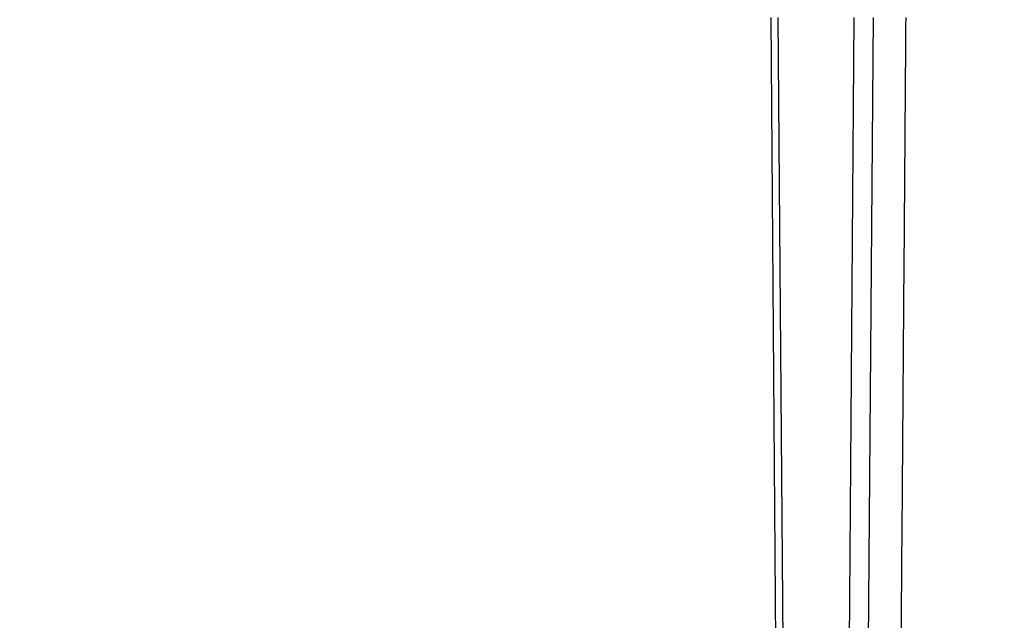
# Model space of a CAD drawing. Units: millimetres. Extents: x 2673 to 4786, y 0 to 1485.
# Drawn here: x 3234 to 3255, y 995 to 1008 of the extents above; entities that cross this region are included whole.
import ezdxf

# ---------------------------------------------------------------- set-up
doc = ezdxf.new("R2010")
doc.units = ezdxf.units.MM
doc.linetypes.add('ACAD_ISO04W100', pattern=[30, 24, -3, 0, -3])
for name, color, linetype, lineweight in [('вспомогательный', 140, 'Continuous', 20), ('маскировка', 93, 'Continuous', 25), ('Оси', 10, 'ACAD_ISO04W100', 13), ('Основной', 7, 'Continuous', 30), ('штриховка', 251, 'Continuous', 0)]:
    doc.layers.add(name, color=color, linetype=linetype, lineweight=lineweight)

# ---------------------------------------------------------------- blocks, each defined once
blk = doc.blocks.new('*U80')
at = {"layer": 'вспомогательный'}
for points in [[(-65.4214052904772, -0.007143839919308448), (-1.818989403545856e-12, -0.007143839919308448)], [(-65.42133256405214, -0.4909953004973886), (-1.818989403545856e-12, -0.5441577553954176)], [(-1.818989403545856e-12, -3.035738582935664), (-73.96481136326474, -3.035738582935664)]]:
    blk.add_lwpolyline(points, dxfattribs=at)
blk = doc.blocks.new('8300.Р')
blk.add_wipeout([(-175, 5.500000000000114), (-175, 9.000000000000227), (175.0000000000009, 9.000000000000227), (175.00000000000003, 5.499999999999659), (115.59085279066845, 5.499999999999659), (115.49353432939078, 5.423002545392819), (114.22993312611413, 0.07699745460729446), (114.13261466483651, -1.1368683772161603e-13), (-114.1326146648356, -1.1368683772161603e-13), (-114.22993312611322, 0.07699745460729446), (-115.49353432938987, 5.423002545392819), (-115.59085279066754, 5.499999999999659)]).dxf.layer = 'маскировка'
at = {"layer": 'вспомогательный'}
for p, q in [((-73.75173372775225, 7.720000000000027), (0, 7.7199999999998)), ((73.75173372775225, 0), (-73.75173372775225, -1.127986593019159e-13))]:
    blk.add_line(p, q, dxfattribs=at)
at = {"layer": 'вспомогательный', "lineweight": 60}
blk.add_line((-73.75173372775225, 2.212482803214016), (0, 2.212482803214016), dxfattribs=at)
blk = doc.blocks.new('150 со штр и маск')
at = {"color": 7}
blk.add_wipeout([(27309.15711728133, 1733.568675112709), (27309.15711728133, 1743.568987306709), (27307.181983089322, 1743.5691610165616), (27307.10424547236, 1743.5663024984754), (27307.040070239585, 1743.5523084736774), (27306.972459435114, 1743.5298110040176), (27306.885677111113, 1743.489839858089), (27306.76693870503, 1743.4145522527135), (27306.65093549946, 1743.3143913742865), (27306.546530091917, 1743.2058615255182), (27306.45843390734, 1743.1017454083014), (27306.37286014841, 1742.9873633777056), (27306.263045046064, 1742.8238863110207), (27306.123029827762, 1742.583024170473), (27305.96555188405, 1742.2536607741645), (27305.81615327759, 1741.8736301539916), (27305.68048343379, 1741.4551297108233), (27305.566758480494, 1741.0192962120768), (27305.47127513247, 1740.5583398033696), (27305.39662795735, 1740.090345088677), (27305.342754017438, 1739.6062173919765), (27305.306729260792, 1739.0970206569968), (27305.302077389442, 1738.7547946509885), (27305.299549592717, 1738.5688312631696), (27305.29954960826, 1734.5687069961828), (27305.297413548436, 1734.4746056482236), (27305.294112870404, 1734.422637438254), (27305.289332404387, 1734.3715459473808), (27305.283704037833, 1734.3253891786958), (27305.276839179474, 1734.2788623286112), (27305.268578156647, 1734.232090708071), (27305.232901394505, 1734.0863202641608), (27305.190540174888, 1733.9697126600254), (27305.159301643132, 1733.902389643925), (27305.140772538987, 1733.8675574096972), (27305.11469610126, 1733.8248523287184), (27305.08734008202, 1733.7860910506424), (27305.060864247916, 1733.7531606548266), (27305.03352549347, 1733.7230712325302), (27305.003213391377, 1733.693933844062), (27304.96786800459, 1733.6648202658357), (27304.92727539477, 1733.6369787779927), (27304.88402008027, 1733.6134523568549), (27304.841031343272, 1733.5954739187243), (27304.802712693905, 1733.5834846798602), (27304.77488032202, 1733.577296237549), (27304.757002505503, 1733.5742201814685), (27304.746401996927, 1733.572641157562), (27304.736371503768, 1733.5714134128493), (27304.72599465553, 1733.5703697304223), (27304.716797924, 1733.569645406485), (27304.708464828014, 1733.569645406485), (27299.02224159452, 1733.5686751127091), (27298.999325367815, 1733.5695792063034), (27298.999325367815, 1733.5695792063034), (27298.999325367815, 1733.5695792063034), (27298.999325367815, 1733.5695792063034), (27298.999325367815, 1733.5695792063034), (27298.977859995233, 1733.5709458221809), (27298.964641595587, 1733.5725260200468), (27298.948651441853, 1733.5744628769921), (27298.933282543345, 1733.5763601051513), (27298.91188269026, 1733.580986765988), (27298.889383693317, 1733.5859998074936), (27298.84775959319, 1733.5989633743127), (27298.80606858866, 1733.615642139876), (27298.766432505257, 1733.6352633428453), (27298.727933796807, 1733.6581043847266), (27298.691231949622, 1733.6836699056873), (27298.657655494117, 1733.710701691752), (27298.62124993789, 1733.7441038052643), (27298.59159216919, 1733.7753709178978), (27298.56366435735, 1733.8083816971418), (27298.53563141001, 1733.844939252788), (27298.522766647948, 1733.8642137038744), (27298.511956807022, 1733.879946332157), (27298.488989479214, 1733.9176035866315), (27298.468488056766, 1733.95444845098), (27298.45197222553, 1733.9882864811455), (27298.42997979054, 1734.035281268464), (27298.399337571253, 1734.1151431806752), (27298.38483843006, 1734.1594877928892), (27298.37142887496, 1734.2076020934298), (27298.368303483287, 1734.2193272606673), (27298.366439717607, 1734.2262573447256), (27298.362693070707, 1734.242767687946), (27298.353603628868, 1734.2826292936752), (27298.34393116289, 1734.3347361944661), (27298.34262174803, 1734.3430830076456), (27298.335921749363, 1734.38943878078), (27298.327195502887, 1734.4684139988908), (27298.32379312507, 1734.5643307580374), (27298.262625792253, 1738.564305838132), (27298.222037740285, 1739.309760447703), (27298.18710018588, 1739.6237362676131), (27298.12509836611, 1740.0310150325963), (27298.022778472838, 1740.513027707595), (27297.891687649622, 1740.976128375991), (27297.74144381629, 1741.3977014900427), (27297.41156298296, 1742.088800203605), (27297.048798096144, 1742.624776391598), (27296.812977248803, 1742.8905767930369), (27296.69280915273, 1743.0052755969198), (27296.56459989454, 1743.11369601953), (27296.434362287444, 1743.2105617745228), (27296.30052034833, 1743.2963207688208), (27296.169218163806, 1743.36802493451), (27296.037677504428, 1743.4286167343673), (27295.920328507334, 1743.4715195131869), (27295.82399571625, 1743.5013996182893), (27295.76513895194, 1743.516617072347), (27295.72203339705, 1743.5242208457767), (27295.635946538307, 1743.5375856540602), (27295.52774299353, 1743.5503807985363), (27295.373126904502, 1743.5652564543093), (27295.337233468286, 1743.568987306709), (27285.26233888065, 1743.580508562534), (27285.07364796515, 1743.5636462585173), (27284.818346926528, 1743.5537352923095), (27284.45109168891, 1743.4803549378696), (27284.087834869584, 1743.3690348989717), (27283.73421596207, 1743.213266170734), (27283.370966751943, 1743.0031854834392), (27283.09350491842, 1742.8003138926774), (27282.869550879364, 1742.6076561159148), (27282.7151601549, 1742.4607572169123), (27282.5608921531, 1742.2988075002154), (27282.37408121644, 1742.082662127506), (27282.14359642321, 1741.7758102716534), (27281.89338913825, 1741.369716161111), (27281.89338913825, 1741.369716161111), (27281.679600760654, 1740.9341343204144), (27281.448373466836, 1740.3348938562372), (27281.24452219926, 1739.554208387551), (27281.21382297689, 1738.8988237314452), (27281.19836562291, 1738.568831240972), (27281.198365640834, 1734.5687067204542), (27281.194140698986, 1734.4671772166462), (27281.18864976519, 1734.4172335591963), (27281.178609770035, 1734.353230983916), (27281.1595227336, 1734.2683877987495), (27281.128785224875, 1734.1737251527109), (27281.087010436568, 1734.077593153502), (27281.050608000005, 1734.0120099519527), (27280.993057717093, 1733.9262027462357), (27280.90998053738, 1733.828049311334), (27280.848169526005, 1733.769862663095), (27280.812378887324, 1733.7408563421977), (27280.770684086023, 1733.7107302023423), (27280.72968101564, 1733.6845636591327), (27280.69083033387, 1733.6629504260236), (27280.65587834879, 1733.6455414635334), (27280.60855771077, 1733.6244547125864), (27280.546011507504, 1733.6020501217602), (27280.466988934597, 1733.5823692600068), (27280.390292186254, 1733.57071210099), (27280.337701146058, 1733.5693135018269), (27280.313696008805, 1733.5686751127091), (27277.833166643093, 1733.5702328547), (27272.424257124414, 1733.5686751127091), (27272.331833889337, 1733.5715492555364), (27272.255449813194, 1733.5854014993497), (27272.1680403686, 1733.6095030000301), (27272.083022276864, 1733.6433512726398), (27271.983948598594, 1733.6860654173063), (27271.9080519716, 1733.734905319661), (27271.832178013603, 1733.7951200425262), (27271.766174620876, 1733.859106379514), (27271.702511171836, 1733.9342238245365), (27271.650251014024, 1734.0093846879874), (27271.60115862317, 1734.0995197440695), (27271.58064418894, 1734.143032586261), (27271.56216537684, 1734.187544248457), (27271.53065822324, 1734.2759962389787), (27271.511786677183, 1734.3537771218625), (27271.511786677183, 1734.3537771218625), (27271.5005571091, 1734.420217208843), (27271.492676891557, 1734.493915817079), (27271.491127593148, 1734.5181410517923), (27271.490049675744, 1734.566301072269), (27271.466820233294, 1738.5675912596387), (27271.454691076222, 1738.5677245557451), (27271.452770263902, 1738.654076431828), (27271.449105005748, 1738.8188513938935), (27271.429941779115, 1739.0608425231853), (27271.35077209006, 1739.6106447110774), (27271.25783305903, 1740.0141373743052), (27271.10488714781, 1740.4815059468503), (27270.904509861855, 1740.9401864319623), (27270.71184615927, 1741.2889615354761), (27270.53915944126, 1741.556083059961), (27270.398390127193, 1741.7526094299615), (27270.24768419578, 1741.9419441876178), (27270.094096462406, 1742.116660443622), (27269.933152735033, 1742.2832382334927), (27269.765635472522, 1742.4402250343542), (27269.58501787923, 1742.5932849609144), (27269.403990977673, 1742.7315717644065), (27269.209930381272, 1742.8647056831062), (27269.209930381272, 1742.8647056831062), (27269.015873662553, 1742.983695359569), (27268.81020804999, 1743.0954474629534), (27268.81020804999, 1743.0954474629534), (27268.606782960975, 1743.192633473994), (27268.469153234193, 1743.248840407639), (27268.405307312532, 1743.2739700119464), (27268.35040746612, 1743.2952159951667), (27268.206018193887, 1743.3460498211882), (27268.056372146668, 1743.3923015687574), (27268.009586849283, 1743.4067165398862), (27267.965439497162, 1743.4183624495504), (27267.929272885252, 1743.4280071054911), (27267.954127152603, 1743.4241060620443), (27267.74779177274, 1743.479812743909), (27267.646962027025, 1743.4971208047739), (27267.32505528227, 1743.5415467609191), (27266.832506930128, 1743.5689873066615), (27251.557130597208, 1743.569146030429), (27251.362250222723, 1743.5653010366946), (27251.215681778314, 1743.5566867292055), (27251.04970149754, 1743.5416129294997), (27250.981554578164, 1743.5356388899181), (27250.79276945172, 1743.5102318841045), (27250.603038105783, 1743.477434109588), (27250.408680797853, 1743.4355712501354), (27250.225955299305, 1743.3890024722728), (27250.04141382394, 1743.334260257172), (27249.861976199205, 1743.2736083992684), (27249.775621722827, 1743.2403945224928), (27249.684268531324, 1743.2062146940436), (27249.57663845291, 1743.159888642499), (27249.50740194744, 1743.1304840828361), (27249.463531770733, 1743.1096542018754), (27249.33007659047, 1743.046812853512), (27249.240128391557, 1742.9994762679091), (27249.169983897686, 1742.9637360559868), (27249.029140559123, 1742.8835125310977), (27248.825330613992, 1742.7583747301867), (27248.697132208716, 1742.6714539403608), (27248.567385444265, 1742.5772166858071), (27248.443899020935, 1742.4815874701237), (27248.36512385831, 1742.4205541851495), (27248.22180505662, 1742.2953123586735), (27248.113697089568, 1742.1992075975515), (27247.945126652394, 1742.0289672838821), (27247.724342102938, 1741.78194619616), (27247.551537572457, 1741.564463415256), (27247.46899664739, 1741.4523535779426), (27247.37161250131, 1741.3078174859872), (27247.30391479725, 1741.199412940221), (27247.258897687814, 1741.1259659378416), (27247.1593917162, 1740.952381945303), (27247.04458375048, 1740.7242340672033), (27246.98773411844, 1740.6013303391367), (27246.91391943985, 1740.4287667878527), (27246.799121031905, 1740.1115928406382), (27246.747423039353, 1739.9378651937477), (27246.701364132692, 1739.7669511907063), (27246.666755437735, 1739.6198540884166), (27246.618469570032, 1739.3620836923274), (27246.58225516926, 1739.0967739195858), (27246.565079851713, 1738.871182098222), (27246.55559854119, 1738.710165384636), (27246.555162946894, 1738.568831209709), (27246.555162946894, 1734.5687063321088), (27246.55082921261, 1734.486360885626), (27246.540640626907, 1734.400138553164), (27246.52418214231, 1734.3276030128768), (27246.500153901736, 1734.241767061084), (27246.471165177125, 1734.1675324365708), (27246.441058193108, 1734.1055530143158), (27246.3919694725, 1734.021341842774), (27246.34440999553, 1733.954919042821), (27246.291469492524, 1733.8924343535373), (27246.23181943308, 1733.832530488981), (27246.21472057771, 1733.8188585576015), (27246.1647238687, 1733.7762179832112), (27246.102531441717, 1733.7323637772317), (27246.03424115575, 1733.6915510806234), (27245.960493381568, 1733.6543792787854), (27245.873699247648, 1733.6201845895412), (27245.798517807558, 1733.598814766363), (27245.721615968385, 1733.5825521030588), (27245.639256641, 1733.5722387113444), (27245.55569303425, 1733.5691179443986), (27245.55513172749, 1733.568675112709), (27237.554881972294, 1733.5686751127091), (27237.473363260626, 1733.572104964189), (27237.39426313373, 1733.5817545737284), (27237.30896001235, 1733.5992853582036), (27237.232861026085, 1733.6221858432646), (27237.15427701891, 1733.6521749275305), (27237.082976034544, 1733.687087888532), (27237.074937947702, 1733.6914619158536), (27237.007173339232, 1733.7319972109556), (27237.008282040864, 1733.7310064912901), (27236.95834267849, 1733.766712028024), (27236.94060345235, 1733.7795666156794), (27236.875725291236, 1733.83448716032), (27236.817031009065, 1733.893979876215), (27236.7649507056, 1733.9556918041599), (27236.720134309395, 1734.0182111686324), (27236.67659865473, 1734.0904494930198), (27236.639600516595, 1734.1658779347301), (27236.609474417033, 1734.2427330127575), (27236.601847314414, 1734.2673325820447), (27236.585235905455, 1734.3234122686927), (27236.568481129907, 1734.4040568494402), (27236.55791979107, 1734.4863063960447), (27236.554850752895, 1734.5687063321088), (27236.554850752895, 1738.568831209709), (27236.550780134858, 1738.74359226614), (27236.54276116356, 1738.910374968177), (27236.533327641904, 1739.0235300147378), (27236.530594118907, 1739.051022485447), (27236.52246045434, 1739.1384534959002), (27236.497982998444, 1739.3194282571424), (27236.486255611337, 1739.3911068249188), (27236.46943393138, 1739.4832784289704), (27236.463756614394, 1739.5177307053282), (27236.450586003608, 1739.5815924949466), (27236.424770459536, 1739.7034757817576), (27236.385143933905, 1739.8597221801551), (27236.375767758884, 1739.8949274034583), (27236.34093923515, 1740.0126149924868), (27236.321861920835, 1740.077348615411), (27236.31564936858, 1740.0958304907654), (27236.275669205355, 1740.2139886716352), (27236.262833116616, 1740.2524632698328), (27236.227727417474, 1740.344491219533), (27236.203020575038, 1740.4100223717871), (27236.19415096197, 1740.4330813719946), (27236.192019578655, 1740.4388077316594), (27236.186256241715, 1740.4522765655079), (27236.169864661526, 1740.4905876949615), (27236.13207322826, 1740.5796286248708), (27236.121148694056, 1740.6053229393874), (27236.120145127923, 1740.6076709449944), (27236.118931290788, 1740.6105440320232), (27236.11724912279, 1740.6144771890943), (27236.116484500977, 1740.6160722477553), (27236.116216883343, 1740.616661725956), (27236.114611177527, 1740.6200797088006), (27236.10709876818, 1740.6359708522302), (27236.098047557432, 1740.6550372521874), (27236.07321646395, 1740.707892146325), (27236.035702206085, 1740.787164580336), (27236.027692792562, 1740.8029368374062), (27235.993303926374, 1740.868829602338), (27235.982704356444, 1740.8894018961857), (27235.966761991574, 1740.920069623422), (27235.961801507543, 1740.9296003466018), (27235.947292808578, 1740.9576228523313), (27235.93687483633, 1740.9760502381043), (27235.91781663756, 1741.0095316091895), (27235.900794244375, 1741.0397782805683), (27235.84963148709, 1741.129631600603), (27235.76711923534, 1741.2605552043585), (27235.695149206884, 1741.37077772071), (27235.64519072896, 1741.4445268925879), (27235.55894138808, 1741.5622689711977), (27235.448434420083, 1741.7048979277977), (27235.411264242037, 1741.7516648495935), (27235.384540709558, 1741.7821740616835), (27235.329841576375, 1741.8463479279967), (27235.287777818707, 1741.8955916489547), (27235.265584670487, 1741.9192896633463), (27235.163612793513, 1742.0296855556394), (27235.126920504103, 1742.0669514758456), (27235.089215090786, 1742.104623591115), (27235.00481040004, 1742.188265098849), (27234.915320974218, 1742.270346223111), (27234.862466491166, 1742.3184456628558), (27234.78973184089, 1742.3801377764075), (27234.73387621721, 1742.4290793278683), (27234.702670089333, 1742.4529011822183), (27234.627020318385, 1742.5129883299123), (27234.58525285167, 1742.5459248051818), (27234.536049437793, 1742.5819077434219), (27234.483959576555, 1742.6201297081047), (27234.442593536292, 1742.6503912402784), (27234.431993966366, 1742.6580148281023), (27234.401227496033, 1742.679052760193), (27234.306337928632, 1742.7430037145812), (27234.284049202688, 1742.7581419110654), (27234.24058045243, 1742.785713639348), (27234.219754065707, 1742.7985929949953), (27234.104105015995, 1742.8703854955334), (27233.962238995755, 1742.9520108887496), (27233.922163254807, 1742.9724742034339), (27233.793028187807, 1743.0392041264831), (27233.603325515185, 1743.1299590014137), (27233.47596819391, 1743.185122272372), (27233.24983129174, 1743.272191670147), (27233.060883683163, 1743.335112276084), (27232.883395844055, 1743.3880216598043), (27232.711203011026, 1743.4333223164952), (27232.687021846086, 1743.439028861767), (27232.61887492671, 1743.4535280440666), (27232.499402767913, 1743.4792718945669), (27232.318235186314, 1743.510261605694), (27232.13825276853, 1743.5346432166552), (27231.966059935505, 1743.5515696621346), (27231.93821814362, 1743.5540910436823), (27231.896985912175, 1743.5565579356494), (27231.733385516804, 1743.5662323131796), (27231.554694655893, 1743.568987306709), (27216.112458857096, 1743.5636763775713), (27215.362799865645, 1743.4811993101357), (27215.154273560198, 1743.4236896388413), (27214.93245990611, 1743.3581069631261), (27214.501397540145, 1743.1918079573388), (27214.298672163248, 1743.0948436848164), (27214.298672163248, 1743.0948436848164), (27214.093293942653, 1742.9832078847805), (27213.89880464644, 1742.8639087536937), (27213.707370717842, 1742.7301129875495), (27213.522742809404, 1742.5914690914842), (27213.522742809404, 1742.5914690914842), (27213.345897004667, 1742.4414200660203), (27213.17841424539, 1742.2847589227363), (27213.013072804886, 1742.113960993547), (27212.707386488273, 1741.7467154504159), (27212.570412774534, 1741.5554584574024), (27212.442825370796, 1741.3579947531086), (27212.442825370796, 1741.3579947531086), (27212.323624247387, 1741.154113798812), (27212.2135386684, 1740.9437892870328), (27211.98574708753, 1740.4190029804022), (27211.85622899159, 1740.0273271795152), (27211.74395948464, 1739.547370571612), (27211.672118506434, 1739.059010108233), (27211.655287246074, 1738.5662273908724), (27211.62017225025, 1734.567401515061), (27211.614527280595, 1734.4616356808692), (27211.59850919496, 1734.3551785533598), (27211.57957455627, 1734.2767499645875), (27211.553598336384, 1734.2004113509697), (27211.529682054083, 1734.1428825482144), (27211.509650936554, 1734.100342007942), (27211.50010368643, 1734.082378482749), (27211.47222929552, 1734.0324813575753), (27211.43967233229, 1733.9813373617899), (27211.409191155635, 1733.9389110004968), (27211.375800659625, 1733.8972758849536), (27211.322302513203, 1733.8397133283195), (27211.278088575516, 1733.7948264928482), (27211.201825872904, 1733.7349453123588), (27211.125967639502, 1733.685975557375), (27211.04000864208, 1733.6423871932866), (27211.001049426068, 1733.6300770450243), (27210.955654464007, 1733.6100532454009), (27210.955654464007, 1733.6100532454009), (27210.863443611026, 1733.5856008813244), (27210.863443611026, 1733.5856008813244), (27210.775159425702, 1733.5712197553526), (27210.74396078662, 1733.5724223435395), (27210.685756575374, 1733.5686751127091), (27202.75062440149, 1733.5803639429469), (27202.79597684415, 1733.5686757570043), (27202.774989577018, 1733.5691721892836), (27202.729453682492, 1733.5702492948699), (27202.65998990332, 1733.579427049408), (27202.583648409476, 1733.5962946955913), (27202.50669991653, 1733.6217104423604), (27202.42946813022, 1733.6563889662298), (27202.349489184762, 1733.7023203182666), (27202.27209610888, 1733.7592838813023), (27202.215999259657, 1733.8113644569937), (27202.167480483735, 1733.8634759246904), (27202.122836820152, 1733.9183162675345), (27202.09226448566, 1733.961187955895), (27202.0639653871, 1734.0057084604418), (27202.05175753603, 1734.026693575487), (27202.04005911016, 1734.0478468888634), (27202.028045785155, 1734.0708623498374), (27202.01652223422, 1734.0944888231488), (27202.01652223422, 1734.0944888231488), (27201.995619341284, 1734.1415694395705), (27201.977510152978, 1734.186842416791), (27201.952935275454, 1734.2594391810774), (27201.92934934589, 1734.3598750678714), (27201.914357088506, 1734.4653368853096), (27201.911648059337, 1734.5687067223291), (27201.911648076773, 1738.5688312403781), (27201.89620236644, 1738.8987002174283), (27201.865526054728, 1739.5538441454116), (27201.661805037373, 1740.334332280172), (27201.430683966868, 1740.9335226779583), (27201.1700979476, 1741.4359775049877), (27200.744604770043, 1742.072584465095), (27200.39564002063, 1742.459973943779), (27200.241050901896, 1742.6071422970942), (27200.079911366047, 1742.7457845951335), (27199.74855640166, 1742.9902031574165), (27199.74855640166, 1742.9902031574165), (27199.32652664169, 1743.2350490538993), (27199.020234274514, 1743.3697711294053), (27198.65715988839, 1743.4807787160296), (27198.29057715071, 1743.5538222437117), (27198.035961926405, 1743.5636775684418), (27197.830441126815, 1743.5900175096147), (27197.89046014385, 1743.5691615581525), (27187.66958668649, 1743.5638482758372), (27187.339988594864, 1743.5160605595258), (27187.23826079243, 1743.487114837528), (27187.06214300573, 1743.424409847727), (27186.930965236363, 1743.362978446085), (27186.802219832956, 1743.2918767238218), (27186.670677233844, 1743.2070745039396), (27186.541404334035, 1743.1105043862278), (27186.413266028474, 1743.0017217662355), (27186.29305981479, 1742.8865710771079), (27186.171172999566, 1742.755881261254), (27185.944356170003, 1742.4701570333132), (27185.83812916278, 1742.3145365046262), (27185.695658518685, 1742.0838820148965), (27185.53391664314, 1741.7784865285948), (27185.39379405312, 1741.455404205117), (27185.291778745643, 1741.1828001048286), (27185.220735610652, 1740.9709909238672), (27185.153203959595, 1740.7452710113264), (27185.068785658626, 1740.4263698653422), (27184.984339187784, 1740.0282653484296), (27184.913481971387, 1739.5595500266581), (27184.863944894067, 1739.079559172895), (27184.853260296728, 1738.7469437263444), (27184.847271425293, 1738.5643632440806), (27184.786642877803, 1734.5568883884566), (27184.78546573372, 1734.5183060868874), (27184.78423623619, 1734.4947803204834), (27184.7820991156, 1734.4631542869688), (27184.778608593315, 1734.4247911657123), (27184.770860365414, 1734.3610906068589), (27184.758248133876, 1734.2870914156), (27184.738025571092, 1734.2015430188596), (27184.713168964874, 1734.1189993216149), (27184.687464782666, 1734.0512304600795), (27184.66289410649, 1733.9964026524763), (27184.64472449073, 1733.9597595557848), (27184.62452420685, 1733.9228235598528), (27184.59689462677, 1733.876905271974), (27184.556905151225, 1733.819455031079), (27184.556905151225, 1733.819455031079), (27184.50212124112, 1733.755446962332), (27184.442631728718, 1733.7004667345193), (27184.38081700346, 1733.6556279009856), (27184.315189135035, 1733.6187767998679), (27184.245216494935, 1733.5914738810902), (27184.16795422473, 1733.5725120205589), (27184.141171193165, 1733.5715595066779), (27184.10544322463, 1733.5696296319995), (27184.087772105268, 1733.5686751127091), (27178.398959865757, 1733.5697992011121), (27178.393593927212, 1733.569621178451), (27178.375712553767, 1733.5710117349718), (27178.3513595414, 1733.5741645310968), (27178.32098704153, 1733.5802557683712), (27178.29352448688, 1733.5876732735758), (27178.251441658897, 1733.6019074928995), (27178.20055003033, 1733.6256437366078), (27178.1391539024, 1733.6659112735188), (27178.08602795678, 1733.712072506784), (27178.043936520917, 1733.758756751795), (27178.011254325607, 1733.8016132931882), (27177.982745062982, 1733.8445169306613), (27177.96036393367, 1733.883811688426), (27177.94425979729, 1733.9154091690837), (27177.91044543205, 1733.9914688170747), (27177.89233343986, 1734.0390071674096), (27177.89233343986, 1734.0390071674096), (27177.871932132573, 1734.1023875203043), (27177.85220551318, 1734.1793828491286), (27177.837827455263, 1734.2501210402274), (27177.827565365325, 1734.3149095939366), (27177.82050160383, 1734.3728265123311), (27177.8158658356, 1734.4237172669577), (27177.811844657957, 1734.4951621245864), (27177.810560839956, 1734.5441868528794), (27177.810464091526, 1734.5687069961828), (27177.810464107068, 1738.5688312631696), (27177.808612734898, 1738.7261200481016), (27177.804599390132, 1739.067085604127), (27177.77067081963, 1739.5747138779436), (27177.714058488476, 1740.085148663456), (27177.635486896634, 1740.5796034559098), (27177.538591328954, 1741.0393826328043), (27177.42309708921, 1741.4742682849717), (27177.296510912605, 1741.8661692839223), (27177.156651646994, 1742.2232961315387), (27177.00186680715, 1742.5538363385754), (27176.86494475616, 1742.796436481906), (27176.742294120733, 1742.9800288448266), (27176.57413161216, 1743.1938619311863), (27176.48970164599, 1743.2835975092137), (27176.40531281778, 1743.3610564269109), (27176.33185699513, 1743.4188612696892), (27176.264938240787, 1743.4641712801595), (27176.199470900094, 1743.5015707622988), (27176.13331884062, 1743.5313822711853), (27176.06779387041, 1743.5528272700183), (27176.00496044845, 1743.566366164449), (27175.936382773707, 1743.5690448655084), (27175.91542131355, 1743.5701111664932), (27173.916147622356, 1743.568987306709), (27173.952896418454, 1733.5686751127091), (27170.05277429921, 1733.568675112709), (27169.97497699255, 1733.5716640939381), (27169.95103477193, 1733.5723377833103), (27169.850056903313, 1733.5824976134768), (27169.746259491752, 1733.6007813448987), (27169.641085760923, 1733.6256038261101), (27169.547993054788, 1733.6562220173626), (27169.456467823376, 1733.6921009300377), (27169.377205214347, 1733.7298275348883), (27169.278177131364, 1733.7846985435453), (27169.19911523556, 1733.8356661167218), (27169.106987864467, 1733.9039861448332), (27169.0342149831, 1733.9675556721509), (27168.963105154187, 1734.0416763639023), (27168.89456636613, 1734.1148360575787), (27168.82415425462, 1734.2076912581997), (27168.770726305207, 1734.2890491571054), (27168.717833591065, 1734.3835836275584), (27168.68281391188, 1734.4615136364228), (27168.638465846536, 1734.5689621377114), (27168.60638996134, 1734.6698173996288), (27168.581950736538, 1734.7706181719648), (27168.566820782347, 1734.8688827019573), (27168.55728212519, 1734.9493638139593), (27168.55327741843, 1735.0225680900203), (27168.55272747011, 1735.068721941809), (27168.352721226227, 1758.5694554081408), (27166.68124325974, 1758.5694554081408), (27166.05264978519, 1776.570017357341), (27165.31625016814, 1776.570017357341), (27165.74749512913, 1801.2760246259174), (27165.751884681213, 1801.322479175867), (27165.763497375046, 1801.36762627101), (27165.78193431859, 1801.410767158831), (27165.806411774483, 1801.4496033697071), (27165.837809057815, 1801.4853832104156), (27165.87380362982, 1801.515327712296), (27165.91194870068, 1801.5383322229216), (27165.954146267166, 1801.5556698170626), (27166.001294759913, 1801.5669838356391), (27166.045422996485, 1801.5703621896976), (27166.04745880207, 1801.5707981063504), (27317.062554897715, 1801.5707981063501), (27317.1089834874, 1801.5672364691536), (27317.155663649282, 1801.5560859193224), (27317.19651356982, 1801.5393576177753), (27317.23735393258, 1801.5147729092835), (27317.272851500402, 1801.4848135466077), (27317.303369468646, 1801.44965290569), (27317.327980733357, 1801.4108513700025), (27317.34648458131, 1801.3674281270767), (27317.358049486284, 1801.3221472847792), (27317.363296703497, 1801.27240325039), (27317.362518570655, 1801.2760246259172), (27317.793763531645, 1776.570017357341), (27317.057363914595, 1776.570017357341), (27316.428770440045, 1758.5694554081408), (27314.757292473558, 1758.5694553966784), (27314.557286229676, 1735.068721941809), (27314.54379198701, 1734.864265948317), (27314.525183003556, 1734.761607576609), (27314.501231225157, 1734.6624365381233), (27314.47146832096, 1734.5681695619794), (27314.432711552647, 1734.4685824212338), (27314.388325256212, 1734.3772826504883), (27314.34063197042, 1734.2920411304942), (27314.28427934256, 1734.2061259211282), (27314.223577928118, 1734.1255853659466), (27314.153892207334, 1734.045267722689), (27314.114303912796, 1734.0051732978382), (27314.081281808107, 1733.972742089598), (27314.062930884513, 1733.9565834518585), (27314.031007923684, 1733.9287739508568), (27314.006473121153, 1733.9060022593524), (27313.923444749675, 1733.8439336723275), (27313.84221323947, 1733.7908756806576), (27313.748652202474, 1733.7375353338837), (27313.65510072325, 1733.6930074385316), (27313.566318572604, 1733.6573365769864), (27313.464442273355, 1733.6254750325534), (27313.368329311048, 1733.6015838278267), (27313.262935751445, 1733.582799782975), (27313.21734517565, 1733.57807900377), (27313.168982845767, 1733.5730808230594), (27313.057239400576, 1733.5686751127091)], dxfattribs=at).dxf.layer = 'Основной'
at = {"color": 0, "linetype": 'Continuous'}
for p, q in [((27204.42606811121, 1735.066454639101), (27204.2484397177, 1758.569455408141)), ((27204.5760642081, 1735.068721941809), (27204.39845296855, 1758.569455408141)), ((27206.00929071727, 1758.569455408141), (27205.83167947769, 1735.068721941809)), ((27206.41912102572, 1758.569455408141), (27206.24149003579, 1735.066103915635))]:
    blk.add_line(p, q, dxfattribs=at)
blk.add_spline([(27206.93608615133, 1733.868684478529), (27206.98323308395, 1740.054560049004), (27207.03023755656, 1746.219070091497), (27207.07736977878, 1752.397652056303), (27207.12447074185, 1758.569455675015)], degree=3, dxfattribs=at)

msp = doc.modelspace()

# ---------------------------------------------------------------- hatches: boundary and pattern name
at = {"layer": 'штриховка'}
h = msp.add_hatch(dxfattribs=at)
h.set_pattern_fill('AR-SAND', color=256, scale=0.2)
h.set_pattern_definition([(37.50000000000001, (-0.0009114690387832525, -61.08835056763701), (-0.3200062591968091, 9.788264746586847), [0, -7.721600000000001, 0, -8.636000000000001, 0, -8.255]), (7.499999999999999, (-0.0009114690387832525, -61.08835056763701), (8.990465662760053, 14.33650201136709), [0, -4.1656, 0, -6.959600000000001, 0, -2.667]), (327.5, (-6.24931146903873, -61.08835056763701), (15.81984740482916, 0.02874369357091524), [0, -2.54, 0, -9.144, 0, -11.938]), (317.5, (-6.24931146903873, -61.08835056763701), (15.27112904944594, 4.458586465144326), [0, -1.27, 0, -5.9944, 0, -6.858000000000001])])
h.paths.add_polyline_path([(3585.198497772876, 1008.860522648252), (3462.196092924321, 1008.839222600303), (3462.19609292432, 1005.354568204615), (3402.709475340508, 1005.354961594364), (3401.518852270016, 1000.336200890027), (3585.198469322638, 999.880262326616)])
h.paths.add_polyline_path([(3112.19609292432, 1008.860522678191), (3023.408751666388, 1008.860522678191), (3023.408751666388, 999.880262326616), (3164.482588560797, 999.91407296898), (3164.816798793892, 1000.338069810786), (3172.870686521531, 1000.339347275705), (3171.6826751018, 1005.354830208032), (3112.19609292432, 1005.366477121805)])
h.paths.add_polyline_path([(3023.408751666388, 1008.860522678191), (3019.192201385625, 1008.860522678191), (2989.191153083827, 1008.860522678191), (2989.191153083827, 999.880262326616), (3023.408751666388, 999.880262326616)])
edge = h.paths.add_edge_path()
edge.add_arc((3212.460384058673, 973.8804447479695), 1.554303426060398, 193.9531558743529, 249.1452786418535)
edge.add_line((3211.90705262608, 972.42796980293), (3216.339197074062, 971.9768971913952))
edge.add_arc((3216.250410591268, 970.9742213800951), 1.006599136743804, 6.568339878211873, 84.93968350131132, ccw=False)
edge.add_arc((3216.244295872221, 971.0893644652513), 1.006106665030984, -84.980393225966, 1.3017142919125035e-11, ccw=False)
edge.add_line((3216.332326823098, 970.0871164055836), (3214.941954966053, 969.9653696172459))
edge.add_arc((3214.985857994564, 969.4639885449967), 0.503299568370688, 95.004294566657, 180.0085886325119)
edge.add_line((3214.482558431847, 969.4639131004342), (3214.482615935425, 968.6967126816219))
edge.add_arc((3214.985915501357, 968.6967504051748), 0.5032995673454209, 180.0042944610235, 265.0042945666457)
edge.add_line((3214.942087634791, 968.1953627581368), (3216.331942010007, 968.0738712286529))
edge.add_arc((3216.244286269506, 967.0710958502558), 1.006599219333307, 47.54677124062141, 85.00429456665802, ccw=False)
edge.add_arc((3216.239420440003, 968.5513385706271), 1.006106665060421, 275.0196068453253, 312.85574712587754, ccw=False)
edge.add_line((3216.327451392129, 967.5490905110396), (3214.937079535267, 967.4273437227178))
edge.add_arc((3214.976076709261, 966.9819884573704), 0.4470593830265709, 95.00429456665515, 165.2325898230095)
edge.add_line((3214.54378435498, 967.0959420109896), (3214.477740504638, 966.1586867871035))
edge.add_arc((3214.945067244567, 966.1257565281036), 0.4684855214518086, 175.9693055014765, 269.0392836322196)
edge.add_line((3214.937212204942, 965.6573368635266), (3216.327066579222, 965.535845334125))
edge.add_arc((3216.251122924575, 964.5321150997436), 1.006599136743483, 6.592086757676384, 85.67316394720649, ccw=False)
edge.add_arc((3216.244467928414, 964.6475971839322), 1.006599136740982, -84.99570543336648, 0.004294566661371846, ccw=False)
edge.add_line((3216.332273985434, 963.6448350394344), (3214.942437839407, 963.5231351601992))
edge.add_arc((3214.986340867918, 963.0217540879494), 0.503299568371447, 95.00429456675339, 180.004294566532)
edge.add_line((3214.483041300961, 963.0217163634695), (3214.48309880878, 962.2544782245868))
edge.add_arc((3214.986398375737, 962.2545159490674), 0.503299568370491, 180.0042945666097, 265.00429456661)
edge.add_line((3214.942570509082, 961.753128301008), (3216.332424883355, 961.6316367716073))
edge.add_arc((3216.244769150045, 960.6288614754859), 1.006599136743888, 47.5467684343414, 85.00429456662363, ccw=False)
edge.add_arc((3216.239903314122, 962.1091041136197), 1.006106665032608, 275.0196068065734, 312.8557461213105, ccw=False)
edge.add_line((3216.327934265568, 961.1068560540003), (3214.937562408619, 960.9851092656714))
edge.add_arc((3214.98146543713, 960.483728193422), 0.5032995683709146, 95.00429456665474, 180.0085888439995)
edge.add_line((3214.478165874414, 960.4836527470018), (3214.478223377992, 959.7164523300473))
edge.add_arc((3214.981522943923, 959.7164900536001), 0.5032995673454209, 180.0042944609976, 265.0042945666974)
edge.add_line((3214.937695077358, 959.215102406562), (3216.327549452574, 959.0936108770783))
edge.add_arc((3216.239893712072, 958.0908354986791), 1.006599219335385, 49.90850067619101, 85.00429456664227, ccw=False)
edge.add_line((3216.888153811479, 958.8609009711438), (2989.192201385625, 958.8605226781907))
edge.add_line((2989.192201385625, 958.8605226781907), (2989.189875197751, 999.880262326616))
edge.add_line((2989.189875197751, 999.880262326616), (3164.482588560797, 999.91407296898))
edge.add_line((3164.482588560797, 999.91407296898), (3164.488304177562, 996.9489790200705))
edge.add_line((3164.488304177562, 996.9489790200705), (3174.637626315182, 996.4214266720859))
edge.add_arc((3174.59125792538, 995.4334578373913), 0.9890563411154091, -0.3668052007802203, 87.31290617463083, ccw=False)
edge.add_line((3175.580293998292, 995.427125983026), (3175.580442556515, 994.438762891169))
edge.add_arc((3178.159454307025, 993.8341620504142), 2.648932574813262, 166.8063365259125, 239.5041083326623)
edge.add_arc((3182.076509683232, 990.4355480501941), 5.378408850398896, 168.0230226726557, 270.4357593252486)
edge.add_line((3182.117414427653, 985.0572947497318), (3190.860468628771, 985.0584100940422))
edge.add_arc((3190.708871152569, 984.2806349332762), 0.7924115064127195, -0.5220988795197741, 78.97066514991081, ccw=False)
edge.add_line((3191.501249760335, 984.2734143065971), (3191.502326457374, 977.1166260362323))
edge.add_arc((3192.117309564693, 977.2992931062435), 0.6415383704452589, 196.5428824078414, 269.7679039011159)
edge.add_line((3192.114710801798, 976.6577599993931), (3200.891462623881, 976.6590578275091))
edge.add_arc((3200.517245769013, 977.5560823276915), 0.9719522665206807, 292.644713191686, 359.7295352515342)
edge.add_line((3201.489187206487, 977.551494243696), (3201.490295785562, 984.6364504313418))
edge.add_arc((3202.020002479035, 984.5172632377661), 0.5429500605241623, 90.57416500437421, 167.3192883410402, ccw=False)
edge.add_line((3202.014561629658, 985.0601860364965), (3210.455897613284, 985.0614548312269))
edge.add_arc((3210.352128447122, 984.4632715277376), 0.6071172081398549, 9.858604421947916, 80.15861952998779, ccw=False)
edge.add_line((3210.950280529049, 984.567220511886), (3210.95194316307, 973.5056578688852))
edge = h.paths.add_edge_path()
edge.add_arc((3374.444606765986, 977.5810148515222), 0.9744806490397986, 181.7131342535392, 247.4124642547538, ccw=False)
edge.add_line((3373.470561677359, 977.5518823856105), (3373.468900513478, 984.6584813930699))
edge.add_arc((3372.939286633689, 984.5391567798861), 0.5428896987202515, 12.6970112396179, 87.9413918981393)
edge.add_line((3372.958788186874, 985.0816961004887), (3364.503161676499, 985.0805856220888))
edge.add_arc((3364.607061918108, 984.4824983115207), 0.6070450487971467, 99.85511853043064, 170.1647250304882)
edge.add_line((3364.008938659071, 984.5861914080508), (3364.009302356907, 982.4859281369503))
edge.add_arc((3362.551895088701, 982.8001932704917), 1.490905268479571, 290.2394270322176, 347.83145733565544, ccw=False)
edge.add_line((3363.067664707338, 981.40134366454), (3358.630744503611, 980.9571573699236))
edge.add_arc((3358.73101533365, 979.9555648466205), 1.006599136743785, 95.71691263914147, 180.0042945499661)
edge.add_line((3357.724416199734, 979.9554893979519), (3357.724416199734, 977.5315989223245))
edge.add_arc((3358.730522864791, 977.5315989223245), 1.006106665057359, 180, 265.011017642049)
edge.add_line((3358.643027624934, 976.5293039535277), (3360.032863770961, 976.4076040742925))
edge.add_arc((3359.993866596967, 975.9622488089449), 0.4470593830269107, 14.767410177329396, 84.99570543334869, ccw=False)
edge.add_line((3360.426158951248, 976.0762023625666), (3360.492202801588, 975.1389471386785))
edge.add_arc((3360.024876061661, 975.106016879678), 0.4684855214509412, -80.96930550124802, 4.030694498600724, ccw=False)
edge.add_line((3360.098411220209, 974.6433385202679), (3358.642876727014, 974.5161056857005))
edge.add_arc((3358.730532460325, 973.5133303895784), 1.006599136744686, 94.9957054334504, 180.004294567878)
edge.add_line((3357.723933326408, 973.5132549405951), (3357.723933326408, 971.0893644652524))
edge.add_arc((3358.730039991441, 971.0893644652526), 1.006106665032348, 180.000000000013, 265.0110176412488)
edge.add_line((3358.642544751572, 970.087069496482), (3360.032380897608, 969.9653696172461))
edge.add_arc((3359.988477869098, 969.4639885449967), 0.503299568370875, 8.308916221722029e-09, 84.99570543339678, ccw=False)
edge.add_line((3360.491777437468, 969.4639885450697), (3360.491719928235, 968.6967126816226))
edge.add_arc((3359.988420362303, 968.6967504051754), 0.5032995673458757, 274.9957054334024, 359.99570553898945, ccw=False)
edge.add_line((3360.032248228869, 968.195362758137), (3358.642393853653, 968.0738712286529))
edge.add_arc((3358.730049594154, 967.0710958502546), 1.006599219334513, 94.99570543331012, 180.0178820693664)
edge.add_line((3357.723450423845, 967.0707816896493), (3357.723268801334, 964.6476726328924))
edge.add_arc((3358.729867935246, 964.6475971839315), 1.006599136739618, 179.9957054333968, 264.9957054334376)
edge.add_line((3358.642061878226, 963.6448350394348), (3360.031898024253, 963.523135160199))
edge.add_arc((3359.987994995742, 963.0217540879491), 0.5032995683714073, -0.004294566532109911, 84.99570543329821, ccw=False)
edge.add_line((3360.4912945627, 963.0217163634693), (3360.491237054881, 962.254478224587))
edge.add_arc((3359.987937487924, 962.254515949068), 0.5032995683709457, 274.9957054333854, 359.99570543333857, ccw=False)
edge.add_line((3360.031765354579, 961.7531283010082), (3358.641910980306, 961.6316367716072))
edge.add_arc((3358.729566713616, 960.6288614754849), 1.006599136744794, 94.99570543337191, 179.9957054333838)
edge.add_line((3357.722967579699, 960.6289369244461), (3357.722835057798, 958.8609015748067))
edge.add_line((3357.722835057798, 958.8609015748067), (3585.197241251674, 958.8605245311828))
edge.add_line((3585.197241251674, 958.8605245311828), (3585.199567439549, 999.880264179608))
edge.add_line((3585.199567439549, 999.880264179608), (3410.482992170956, 999.880262326616))
edge.add_line((3410.482992170956, 999.880262326616), (3410.488081340228, 996.8111876199789))
edge.add_line((3410.488081340228, 996.8111876199789), (3400.313832363638, 996.4519499949561))
edge.add_arc((3400.364821305621, 995.4633549949996), 0.9899090595319804, 92.95253845215949, 182.0975943619472)
edge.add_line((3399.375575553035, 995.4271225905177), (3399.375580454566, 994.4756928045072))
edge.add_arc((3396.793986866233, 993.8662940150534), 2.652544502908341, -59.48905939967119, 13.281836310445499, ccw=False)
edge.add_arc((3392.879228431582, 990.4628094036876), 5.378980846563207, -89.34364888782687, 11.9986826309094, ccw=False)
edge.add_line((3392.940845934209, 985.0841814902636), (3384.105075385713, 985.085308662323))
edge.add_arc((3384.250869154359, 984.3065034912322), 0.7923340946177347, 100.603151804891, 182.393650546145)
edge.add_line((3383.459226399306, 984.2734117118047), (3383.459302773483, 977.1418915022201))
edge.add_arc((3382.841621456468, 977.3278745249764), 0.645073557156839, 270.6286416912746, 343.2430217499068, ccw=False)
edge.add_line((3382.848698975951, 976.6828397950117), (3374.07121057477, 976.681283069423))

# ---------------------------------------------------------------- next in the draw order: block references
at = {"layer": 'Оси'}
msp.add_blockref('*U80', (3287.488081340227, 1000.354264999074), dxfattribs=at)

# ---------------------------------------------------------------- next in the draw order: block references
at = {"layer": 'маскировка'}
msp.add_blockref('8300.Р', (3287.197004393359, 999.8545682046154), dxfattribs=at)

# ---------------------------------------------------------------- next in the draw order: block references
at = {"layer": 'Основной', "color": 7}
msp.add_blockref('150 со штр и маск', (-23954.35797285094, -750.2646658313181), dxfattribs=at)

doc.saveas('drawing.dxf')
